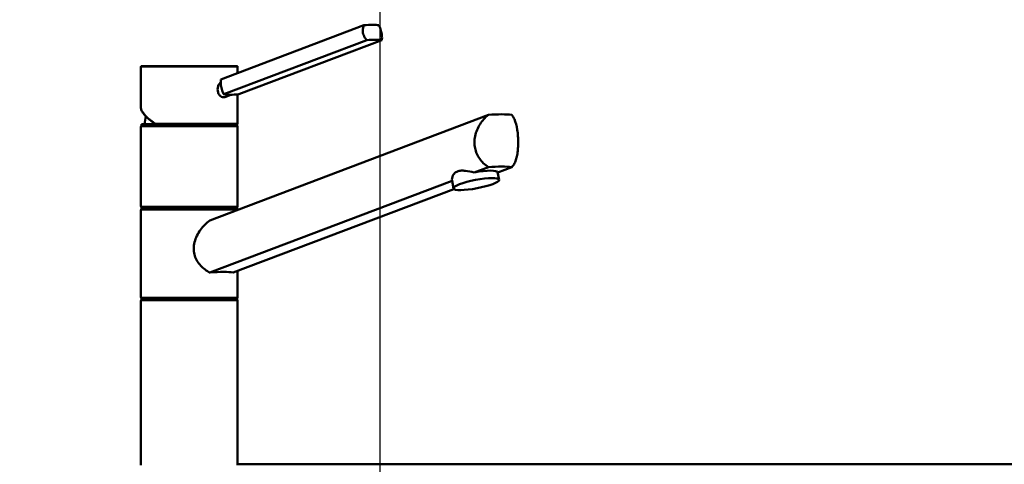
# Paper-space layout 'DS_2' of a CAD drawing. Units: millimetres. Extents: x 0 to 2100, y 0 to 2970.
# Drawn here: x 413 to 922, y 1747 to 1977 of the extents above; entities that cross this region are included whole.
import ezdxf

# ---------------------------------------------------------------- set-up
doc = ezdxf.new("R2010")
doc.units = ezdxf.units.MM
doc.header["$LTSCALE"] = 10
for name, color, linetype, lineweight in [('Dimensions(ISO)', 7, 'Continuous', 25), ('Visible Edges(ISO)', 7, 'Continuous', 50), ('Visible Tangent Edges(ISO)', 7, 'Continuous', 25)]:
    doc.layers.add(name, color=color, linetype=linetype, lineweight=lineweight)
doc.styles.add('Text_3.5mm', font='arial.ttf', dxfattribs={"width": 0.9})
doc.dimstyles.new('KS-STANDARD', dxfattribs={"dimscale": 10, "dimtxt": 3.5, "dimasz": 2.5, "dimexe": 3.175, "dimexo": 0, "dimgap": 0.8, "dimtad": 1, "dimdec": 1, "dimrnd": 1e-08, "dimtxsty": 'Text_3.5mm', "dimcen": 0.09, "dimdle": 10, "dimclrd": 7, "dimclre": 7, "dimclrt": 7, "dimadec": 0, "dimazin": 2, "dimtfac": 0.714286, "dimtdec": 4, "dimtmove": 0, "dimatfit": 3, "dimfxl": 1, "dimtolj": 1, "dimlwd": 25, "dimlwe": 25, "dimarcsym": 0})

# ---------------------------------------------------------------- blocks, each defined once
blk = doc.blocks.new('*D5')
at = {"layer": 'Defpoints', "color": 0, "linetype": 'Continuous', "transparency": 16777216}
for p in [(398.05, 2155.59), (398.05, 1747.46), (998.05, 1747.46)]:
    blk.add_point(p, dxfattribs=at)
at = {"layer": 'Dimensions(ISO)', "color": 7, "linetype": 'Continuous', "lineweight": 25, "transparency": 16777216}
for p, q in [((398.05, 1747.46), (398.05, 2187.34)), ((998.05, 1747.46), (998.05, 2187.34)), ((973.05, 2155.59), (423.05, 2155.59))]:
    blk.add_line(p, q, dxfattribs=at)
at = {"layer": 'Dimensions(ISO)', "color": 7, "linetype": 'Continuous', "transparency": 16777216}
for points in [[(423.05, 2159.75), (423.05, 2151.42), (398.05, 2155.59)], [(973.05, 2159.75), (973.05, 2151.42), (998.05, 2155.59)]]:
    blk.add_solid(points, dxfattribs=at)
at = {"layer": 'Dimensions(ISO)', "color": 7, "linetype": 'Continuous', "lineweight": 25, "transparency": 16777216, "insert": (663.22, 2181.46), "char_height": 35, "attachment_point": 4, "style": 'Text_3.5mm'}
blk.add_mtext('\\A1;600', dxfattribs=at)
blk = doc.blocks.new('*D10')
at = {"layer": 'Defpoints', "color": 0, "linetype": 'Continuous', "transparency": 16777216}
for p in [(599.55, 2039.74), (398.05, 1747.46), (599.55, 1516.62)]:
    blk.add_point(p, dxfattribs=at)
at = {"layer": 'Dimensions(ISO)', "color": 7, "linetype": 'Continuous', "lineweight": 25, "transparency": 16777216}
for p, q in [((398.05, 1747.46), (398.05, 2071.49)), ((599.55, 1516.62), (599.55, 2071.49)), ((423.05, 2039.74), (574.55, 2039.74))]:
    blk.add_line(p, q, dxfattribs=at)
at = {"layer": 'Dimensions(ISO)', "color": 7, "linetype": 'Continuous', "transparency": 16777216}
for points in [[(423.05, 2043.9), (423.05, 2035.57), (398.05, 2039.74)], [(574.55, 2043.9), (574.55, 2035.57), (599.55, 2039.74)]]:
    blk.add_solid(points, dxfattribs=at)
at = {"layer": 'Dimensions(ISO)', "color": 7, "linetype": 'Continuous', "lineweight": 25, "transparency": 16777216, "insert": (463.9, 2065.61), "char_height": 35, "attachment_point": 4, "style": 'Text_3.5mm'}
blk.add_mtext('\\A1;202', dxfattribs=at)

psp = doc.layouts.new('DS_2')

# ---------------------------------------------------------------- linework, layer by layer
at = {"layer": 'Visible Edges(ISO)'}
for p, q in [((591.17, 1974.59), (517.2, 1946.56)), ((592.63, 1966.86), (518.66, 1938.83)), ((600.38, 1966.86), (526.41, 1938.83)), ((475.86, 1932.09), (475.86, 1952.96)), ((476.36, 1953.46), (525.36, 1953.46)), ((525.86, 1949.84), (525.86, 1952.96)), ((522.32, 1938.61), (519.23, 1937.44)), ((525.86, 1923.96), (525.86, 1938.78)), ((511.39, 1873.6), (655.48, 1928.21)), ((475.86, 1880.96), (475.86, 1921.96)), ((476.11, 1923.46), (525.61, 1923.46)), ((476.11, 1922.46), (476.11, 1923.46)), ((476.11, 1922.46), (525.61, 1922.46)), ((525.61, 1922.46), (525.61, 1923.46)), ((525.86, 1880.96), (525.86, 1921.96)), ((655.48, 1901.21), (648.14, 1898.43)), ((660.29, 1898.43), (667.63, 1901.21)), ((636.7, 1894.09), (511.39, 1846.6)), ((637.43, 1890.16), (636.7, 1894.02)), ((661.01, 1894.63), (660.28, 1898.49)), ((523.53, 1846.6), (637.65, 1889.85)), ((475.86, 1833.96), (475.86, 1878.96)), ((476.11, 1880.46), (525.61, 1880.46)), ((476.11, 1879.46), (476.11, 1880.46)), ((476.11, 1879.46), (525.61, 1879.46)), ((525.61, 1879.46), (525.61, 1880.46)), ((525.86, 1833.96), (525.86, 1847.48)), ((476.11, 1833.46), (525.61, 1833.46)), ((476.11, 1832.46), (476.11, 1833.46)), ((525.61, 1832.46), (525.61, 1833.46)), ((475.86, 1746.96), (475.86, 1831.96)), ((476.11, 1832.46), (525.61, 1832.46)), ((525.86, 1746.96), (525.86, 1831.96)), ((525.86, 1747.46), (932.55, 1747.46))]:
    psp.add_line(p, q, dxfattribs=at)
for centre, radius, start, end in [((476.36, 1952.96), 0.5, 90, 180), ((525.36, 1952.96), 0.5, 0, 90), ((500.86, 1922.46), 23, 167.4558, 177.5081), ((476.36, 1921.96), 0.5, 90, 180), ((525.36, 1923.96), 0.5, 270, 0), ((525.36, 1921.96), 0.5, 0, 90), ((476.36, 1880.96), 0.5, 180, 270), ((476.36, 1878.96), 0.5, 90, 180), ((525.36, 1880.96), 0.5, 270, 0), ((525.36, 1878.96), 0.5, 14.3571, 90), ((476.36, 1833.96), 0.5, 180, 270), ((525.36, 1833.96), 0.5, 270, 0), ((476.36, 1831.96), 0.5, 90, 180), ((525.36, 1831.96), 0.5, 0, 90)]:
    psp.add_arc(centre, radius, start, end, dxfattribs=at)
for centre, major_axis, ratio, start_param, end_param in [((583.33, 1970.15), (17.69, 3.35), 0.183013, 0.458874, 1.077261), ((584.79, 1962.42), (-17.69, -3.35), 0.183013, 3.600467, 4.218853), ((534.25, 1943.27), (17.69, 3.35), 0.183013, 3.600467, 3.90966), ((534.25, 1943.27), (17.69, 3.35), 0.183013, 3.90966, 4.218853), ((637.56, 1919.11), (-34.98, -6.86), 0.182676, 3.643258, 4.13905), ((648.49, 1896.26), (11.79, 2.23), 0.183013, 0, 1.56562), ((637.56, 1892.11), (34.98, 6.86), 0.182676, 0.501665, 0.997458), ((648.49, 1896.26), (-11.79, -2.23), 0.183013, 6.253701, 6.283185), ((500.86, 1840.31), (-24.98, -4.9), 0.182676, 3.540501, 4.241807)]:
    psp.add_ellipse(centre, major_axis=major_axis, ratio=ratio, start_param=start_param, end_param=end_param, dxfattribs=at)
psp.add_ellipse((649.22, 1892.39), major_axis=(11.79, 2.23), ratio=0.183013, dxfattribs=at)
for points, knots in [([(592.63, 1966.86), (592.27, 1967.24), (591.93, 1967.67), (591.15, 1968.91), (590.81, 1969.77), (590.65, 1970.6), (590.49, 1971.43), (590.5, 1972.33), (590.79, 1973.67), (590.96, 1974.15), (591.17, 1974.59)], [-0.412375, -0.412375, -0.412375, -0.412375, -0.2583698, -0.2583698, 0, 0, 0, 0.2583698, 0.2583698, 0.412375, 0.412375, 0.412375, 0.412375]), ([(598.91, 1974.59), (599.14, 1974.15), (599.35, 1973.67), (599.85, 1972.33), (600.09, 1971.43), (600.4, 1969.77), (600.5, 1968.91), (600.49, 1967.67), (600.45, 1967.24), (600.38, 1966.86)], [1.6537755, 1.6537755, 1.6537755, 1.6537755, 1.8077807, 1.8077807, 2.0661504, 2.0661504, 2.3245202, 2.3245202, 2.4785254, 2.4785254, 2.4785254, 2.4785254]), ([(515.48, 1941.37), (515.48, 1941.89), (515.56, 1942.45), (515.89, 1943.49), (516.14, 1943.96), (516.61, 1944.6), (516.84, 1944.84), (517.09, 1945.04)], [0, 0, 0, 0, 0.1568593, 0.1568593, 0.3137187, 0.3137187, 0.4212541, 0.4212541, 0.4212541, 0.4212541]), ([(517.2, 1946.56), (517.13, 1946.17), (517.09, 1945.74), (517.08, 1944.51), (517.18, 1943.65), (517.49, 1941.99), (517.73, 1941.09), (518.22, 1939.75), (518.44, 1939.27), (518.66, 1938.83)], [1.6537755, 1.6537755, 1.6537755, 1.6537755, 1.8077807, 1.8077807, 2.0661504, 2.0661504, 2.3245202, 2.3245202, 2.4785254, 2.4785254, 2.4785254, 2.4785254]), ([(519.23, 1937.44), (519, 1937.36), (518.77, 1937.31), (518.18, 1937.31), (517.79, 1937.41), (517.05, 1937.82), (516.71, 1938.12), (516.14, 1938.84), (515.89, 1939.3), (515.56, 1940.31), (515.48, 1940.86), (515.48, 1941.37)], [1.7511279, 1.7511279, 1.7511279, 1.7511279, 1.8492057, 1.8492057, 1.9996321, 1.9996321, 2.1500584, 2.1500584, 2.3040785, 2.3040785, 2.4580985, 2.4580985, 2.4580985, 2.4580985]), ([(475.86, 1932.09), (475.86, 1931.83), (475.89, 1931.57), (476.01, 1931.05), (476.09, 1930.78), (476.32, 1930.25), (476.46, 1929.97), (476.78, 1929.42), (476.97, 1929.14), (477.39, 1928.58), (477.63, 1928.29), (478.15, 1927.71), (478.43, 1927.42), (479.04, 1926.83), (479.37, 1926.53), (480.07, 1925.93), (480.44, 1925.63), (481.22, 1925.02), (481.63, 1924.72), (482.49, 1924.11), (482.94, 1923.8), (483.4, 1923.49)], [0.7853982, 0.7853982, 0.7853982, 0.7853982, 0.8647662, 0.8647662, 0.9441343, 0.9441343, 1.0235024, 1.0235024, 1.1028704, 1.1028704, 1.1822385, 1.1822385, 1.2616066, 1.2616066, 1.3409747, 1.3409747, 1.4203427, 1.4203427, 1.4997108, 1.4997108, 1.5790789, 1.5790789, 1.5790789, 1.5790789]), ([(655.48, 1901.21), (654.54, 1901.81), (653.65, 1902.52), (652.19, 1903.95), (651.56, 1904.68), (650.41, 1906.3), (649.91, 1907.18), (649.09, 1909.03), (648.77, 1910.01), (648.36, 1911.98), (648.26, 1912.98), (648.26, 1915.03), (648.38, 1916.13), (648.84, 1918.32), (649.19, 1919.4), (650.51, 1922.52), (651.76, 1924.43), (653.83, 1926.76), (654.63, 1927.53), (655.48, 1928.21)], [3.250189, 3.250189, 3.250189, 3.250189, 3.606455, 3.606455, 3.897837, 3.897837, 4.18922, 4.18922, 4.480602, 4.480602, 4.771985, 4.771985, 5.094237, 5.094237, 5.41649, 5.41649, 6.060995, 6.060995, 6.40245, 6.40245, 6.40245, 6.40245]), ([(667.63, 1928.21), (668.14, 1927.53), (668.56, 1926.76), (669.59, 1924.43), (670.1, 1922.52), (670.58, 1919.4), (670.7, 1918.32), (670.85, 1916.13), (670.89, 1915.03), (670.89, 1913.96), (670.89, 1912.98), (670.86, 1911.98), (670.72, 1910.01), (670.62, 1909.03), (670.32, 1907.18), (670.13, 1906.3), (669.65, 1904.68), (669.37, 1903.95), (668.66, 1902.52), (668.19, 1901.81), (667.63, 1901.21)], [-1.630466, -1.630466, -1.630466, -1.630466, -1.289011, -1.289011, -0.644505, -0.644505, -0.322253, -0.322253, 0, 0, 0, 0.291382, 0.291382, 0.582765, 0.582765, 0.874147, 0.874147, 1.16553, 1.16553, 1.521796, 1.521796, 1.521796, 1.521796]), ([(483.53, 1923.46), (483.49, 1923.46), (483.45, 1923.47), (483.37, 1923.52), (483.34, 1923.55), (483.29, 1923.64), (483.27, 1923.69), (483.25, 1923.78), (483.25, 1923.82), (483.25, 1923.88), (483.25, 1923.92), (483.26, 1923.95), (483.26, 1923.95), (483.26, 1923.96)], [0, 0, 0, 0, 0.01909892, 0.01909892, 0.03844467, 0.03844467, 0.05826351, 0.05826351, 0.06880313, 0.06880313, 0.07935705, 0.07935705, 0.07968074, 0.07968074, 0.07968074, 0.07968074]), ([(636.7, 1894.09), (636.58, 1894.95), (636.7, 1895.95), (637.37, 1897.31), (637.68, 1897.74), (638.47, 1898.47), (638.94, 1898.77), (640.04, 1899.19), (640.67, 1899.31), (642.03, 1899.39), (642.77, 1899.35), (645.02, 1899.1), (646.62, 1898.75), (648.14, 1898.43)], [2.866216, 2.866216, 2.866216, 2.866216, 3.331781, 3.331781, 3.572478, 3.572478, 3.813174, 3.813174, 4.053871, 4.053871, 4.294568, 4.294568, 4.760133, 4.760133, 4.760133, 4.760133]), ([(511.39, 1846.6), (511.21, 1846.7), (511.04, 1846.8), (510, 1847.42), (509.16, 1848.02), (507.67, 1849.27), (506.96, 1849.96), (505.66, 1851.49), (505.07, 1852.33), (504.11, 1854.11), (503.74, 1855.06), (503.24, 1857), (503.13, 1857.99), (503.13, 1860.08), (503.28, 1861.23), (503.87, 1863.48), (504.29, 1864.59), (505.87, 1867.79), (507.31, 1869.74), (509.62, 1872.13), (510.48, 1872.91), (511.39, 1873.6)], [3.275317, 3.275317, 3.275317, 3.275317, 3.336128, 3.336128, 3.646538, 3.646538, 3.937352, 3.937352, 4.228165, 4.228165, 4.518978, 4.518978, 4.809791, 4.809791, 5.147672, 5.147672, 5.485552, 5.485552, 6.161313, 6.161313, 6.507892, 6.507892, 6.507892, 6.507892])]:
    psp.add_open_spline(points, degree=3, knots=knots, dxfattribs=at)
at = {"layer": 'Visible Tangent Edges(ISO)'}
for p, q in [((525.86, 1952.96), (475.86, 1952.96)), ((525.86, 1921.96), (475.86, 1921.96)), ((483.26, 1923.96), (525.86, 1923.96)), ((475.86, 1880.96), (525.86, 1880.96)), ((525.51, 1878.96), (475.86, 1878.96)), ((475.86, 1833.96), (525.86, 1833.96)), ((525.86, 1831.96), (475.86, 1831.96))]:
    psp.add_line(p, q, dxfattribs=at)
psp.add_ellipse((500.86, 1924.01), major_axis=(24.87, -8.87), ratio=0.289754, start_param=3.244529, end_param=4.034452, dxfattribs=at)

# ---------------------------------------------------------------- dimensions: what is measured, and where the dimension line sits
at = {"layer": 'Dimensions(ISO)', "color": 7, "linetype": 'Continuous', "lineweight": 25}
dim = psp.add_linear_dim(base=(398.05, 2155.59), p1=(998.05, 1747.46), p2=(398.05, 1747.46), dimstyle='KS-STANDARD', override={"dimgap": 0.8, "dimdec": 1, "dimtol": 0, "dimlim": 0, "dimtp": 0, "dimtm": 0, "dimtdec": 4, "dimtofl": 0, "dimatfit": 1}, dxfattribs=at)
dim.commit()
dim.dimension.update_dxf_attribs({"geometry": '*D5', "text_midpoint": (698.05, 2155.59), "dimtype": 160})
dim = psp.add_linear_dim(base=(599.5524, 2039.7378), p1=(398.0522, 1747.456), p2=(599.5524, 1516.6181), angle=180, dimstyle='KS-STANDARD', override={"dimgap": 0.8, "dimdec": 0, "dimtol": 0, "dimlim": 0, "dimtp": 0, "dimtm": 0, "dimtdec": 4, "dimtofl": 0, "dimatfit": 1}, dxfattribs=at)
dim.commit()
dim.dimension.update_dxf_attribs({"geometry": '*D10', "text_midpoint": (498.8023, 2039.7378), "dimtype": 160})

doc.saveas('drawing.dxf')
